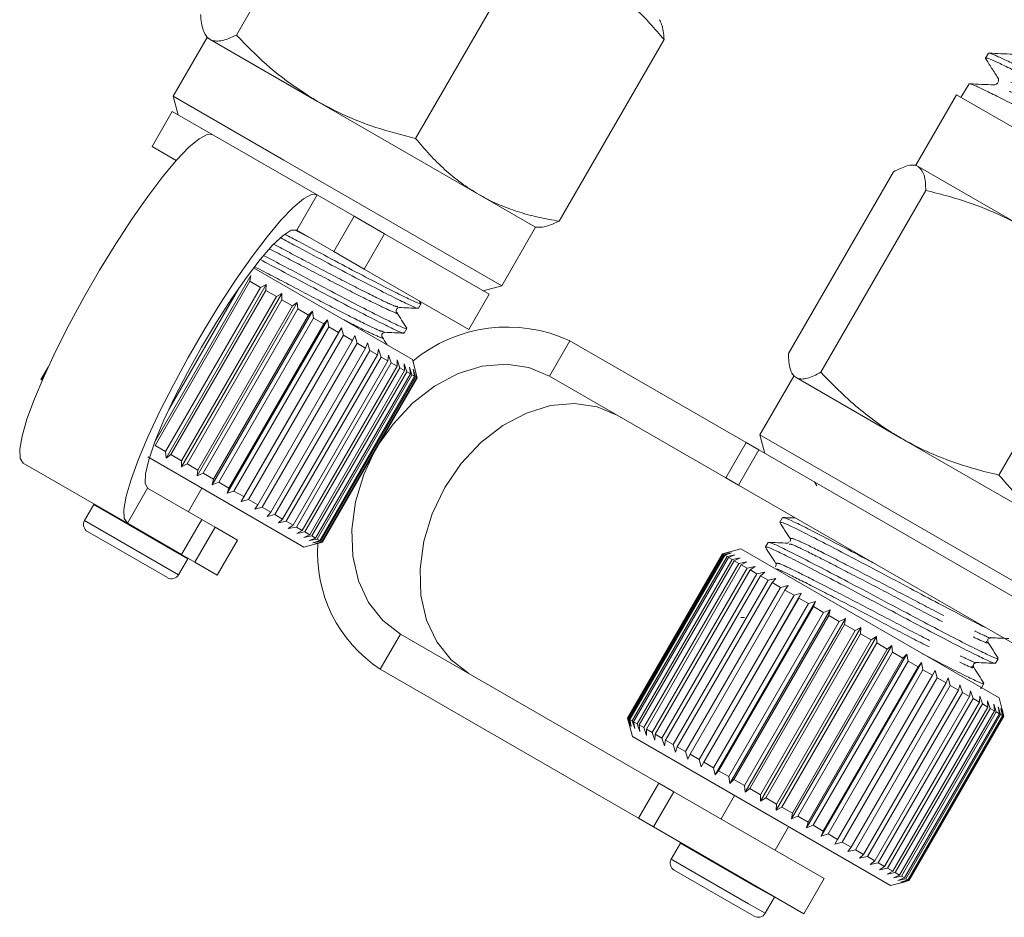
# Model space of a CAD drawing. Units: millimetres. Extents: x -35 to 550, y 10 to 352.
# Drawn here: x 99 to 136, y 199 to 232 of the extents above; entities that cross this region are included whole.
import ezdxf

# ---------------------------------------------------------------- set-up
doc = ezdxf.new("R2010")
doc.units = ezdxf.units.MM
doc.linetypes.add('PHANTOM', pattern=[12.7, 6.35, -1.27, 1.27, -1.27, 1.27, -1.27])

msp = doc.modelspace()

# ---------------------------------------------------------------- linework, layer by layer
at = {"color": 7, "linetype": 'Continuous', "lineweight": 15}
for p, q in [((111.164, 237.931), (107.29, 231.22)), ((117.779, 234.113), (113.904, 227.401)), ((106.207, 231.123), (104.957, 228.958)), ((106.131, 231.254), (106.207, 231.123)), ((106.207, 231.123), (106.316, 231.06)), ((106.316, 231.06), (110.284, 228.769)), ((123.071, 231.057), (119.196, 224.346)), ((135.04, 230.545), (134.932, 230.371)), ((134.337, 229.412), (134.029, 228.916)), ((104.957, 228.958), (105.14, 228.275)), ((109.034, 226.604), (104.957, 228.958)), ((133.858, 229.015), (132.358, 226.417)), ((143.804, 223.273), (133.858, 229.015)), ((110.284, 228.769), (116.237, 225.332)), ((104.924, 228.4), (104.174, 227.101)), ((106.417, 227.538), (104.924, 228.4)), ((106.417, 227.538), (110.264, 225.317)), ((105.066, 226.586), (104.174, 227.101)), ((117.081, 221.958), (109.034, 226.604)), ((132.358, 226.417), (132.22, 226.417)), ((132.358, 226.417), (132.447, 226.366)), ((131.536, 226.17), (127.661, 219.458)), ((132.447, 226.366), (136.331, 224.123)), ((111.631, 224.527), (110.264, 225.317)), ((116.237, 225.332), (118.331, 224.123)), ((132.733, 225.479), (128.858, 218.768)), ((111.631, 224.527), (112.753, 223.88)), ((110.881, 223.228), (109.514, 224.018)), ((116.615, 221.65), (112.753, 223.88)), ((117.081, 221.958), (118.331, 224.123)), ((118.331, 224.123), (118.483, 224.123)), ((112.003, 222.581), (110.881, 223.228)), ((107.925, 222.626), (113.782, 219.244)), ((115.865, 220.351), (112.003, 222.581)), ((107.824, 222.338), (104.28, 216.199)), ((107.785, 222.129), (104.285, 216.067)), ((107.824, 222.338), (107.785, 222.129)), ((107.785, 222.129), (108.175, 221.904)), ((104.675, 215.841), (108.175, 221.904)), ((108.391, 222.01), (104.691, 215.602)), ((104.793, 217.396), (107.388, 221.891)), ((108.373, 221.789), (104.873, 215.727)), ((108.964, 221.679), (105.264, 215.271)), ((108.175, 221.904), (108.391, 222.01)), ((108.391, 222.01), (108.373, 221.789)), ((108.373, 221.789), (108.768, 221.562)), ((108.768, 221.562), (108.964, 221.679)), ((108.964, 221.679), (108.967, 221.447)), ((116.398, 221.775), (117.081, 221.958)), ((139.304, 221.685), (135.429, 214.974)), ((105.268, 215.5), (108.768, 221.562)), ((108.967, 221.447), (105.467, 215.385)), ((109.536, 221.349), (105.836, 214.941)), ((108.967, 221.447), (109.36, 221.22)), ((109.36, 221.22), (109.536, 221.349)), ((109.536, 221.349), (109.557, 221.106)), ((114.008, 221.134), (114.105, 221.302)), ((114.1, 221.319), (114.049, 221.399)), ((115.865, 220.351), (116.615, 221.65)), ((105.86, 215.158), (109.36, 221.22)), ((109.557, 221.106), (106.057, 215.044)), ((110.099, 221.024), (106.399, 214.615)), ((109.557, 221.106), (109.945, 220.882)), ((109.945, 220.882), (110.099, 221.024)), ((110.099, 221.024), (110.137, 220.771)), ((113.235, 221.194), (113.249, 221.191)), ((106.445, 214.82), (109.945, 220.882)), ((110.137, 220.771), (106.637, 214.709)), ((110.646, 220.708), (106.946, 214.3)), ((110.137, 220.771), (110.514, 220.553)), ((110.514, 220.553), (110.646, 220.708)), ((110.646, 220.708), (110.7, 220.446)), ((107.014, 214.491), (110.514, 220.553)), ((110.7, 220.446), (107.2, 214.384)), ((111.17, 220.406), (107.47, 213.997)), ((107.56, 214.176), (111.06, 220.238)), ((110.7, 220.446), (111.06, 220.238)), ((111.06, 220.238), (111.17, 220.406)), ((111.17, 220.406), (111.237, 220.136)), ((112.7, 220.279), (112.72, 220.274)), ((113.479, 220.218), (113.575, 220.385)), ((111.237, 220.136), (107.737, 214.074)), ((108.077, 213.877), (111.577, 219.94)), ((111.742, 219.844), (108.242, 213.782)), ((111.237, 220.136), (111.577, 219.94)), ((111.577, 219.94), (111.664, 220.12)), ((111.664, 220.12), (111.742, 219.844)), ((111.742, 219.844), (112.057, 219.662)), ((112.057, 219.662), (112.122, 219.856)), ((112.122, 219.856), (112.209, 219.575)), ((126.106, 216.17), (119.596, 219.929)), ((108.557, 213.6), (112.057, 219.662)), ((112.209, 219.575), (108.709, 213.513)), ((112.209, 219.575), (112.494, 219.41)), ((112.494, 219.41), (112.537, 219.617)), ((112.537, 219.617), (112.63, 219.332)), ((108.994, 213.348), (112.494, 219.41)), ((112.63, 219.332), (109.13, 213.269)), ((109.383, 213.123), (112.883, 219.186)), ((113.002, 219.117), (109.502, 213.055)), ((112.63, 219.332), (112.883, 219.186)), ((112.883, 219.186), (112.904, 219.405)), ((112.904, 219.405), (113.002, 219.117)), ((113.002, 219.117), (113.218, 218.992)), ((113.218, 218.992), (113.219, 219.223)), ((113.219, 219.223), (113.318, 218.935)), ((113.965, 218.561), (113.782, 219.244)), ((100.338, 218.957), (100.073, 218.498)), ((100.092, 218.488), (100.244, 218.751)), ((109.718, 212.93), (113.218, 218.992)), ((113.318, 218.935), (109.818, 212.873)), ((109.995, 212.77), (113.495, 218.832)), ((113.574, 218.787), (110.074, 212.724)), ((113.318, 218.935), (113.495, 218.832)), ((113.477, 219.074), (113.574, 218.787)), ((113.495, 218.832), (113.477, 219.074)), ((113.574, 218.787), (113.711, 218.708)), ((113.675, 218.96), (113.769, 218.674)), ((113.711, 218.708), (113.675, 218.96)), ((113.81, 218.881), (113.897, 218.6)), ((113.862, 218.621), (113.81, 218.881)), ((113.881, 218.84), (113.96, 218.564)), ((113.946, 218.572), (113.881, 218.84)), ((100.073, 218.498), (100.092, 218.488)), ((100.15, 218.539), (100.113, 218.476)), ((110.211, 212.646), (113.711, 218.708)), ((113.769, 218.674), (110.269, 212.612)), ((110.362, 212.559), (113.862, 218.621)), ((113.897, 218.6), (110.397, 212.538)), ((110.446, 212.51), (113.946, 218.572)), ((113.96, 218.564), (110.46, 212.502)), ((110.465, 212.499), (113.965, 218.561)), ((113.769, 218.674), (113.862, 218.621)), ((113.897, 218.6), (113.946, 218.572)), ((113.96, 218.564), (113.965, 218.561)), ((125.356, 214.871), (118.846, 218.63)), ((127.858, 218.623), (126.608, 216.458)), ((127.796, 218.73), (127.858, 218.623)), ((127.858, 218.623), (127.947, 218.571)), ((127.947, 218.571), (131.831, 216.329)), ((126.608, 216.458), (126.791, 215.775)), ((138.732, 209.458), (126.608, 216.458)), ((131.831, 216.329), (137.804, 212.881)), ((104.285, 216.067), (104.675, 215.841)), ((104.691, 215.602), (104.675, 215.841)), ((126.574, 215.9), (125.824, 214.601)), ((126.106, 216.17), (126.574, 215.9)), ((138.266, 209.15), (126.574, 215.9)), ((104.023, 215.641), (109.782, 212.316)), ((104.873, 215.727), (104.691, 215.602)), ((104.873, 215.727), (105.268, 215.5)), ((105.264, 215.271), (105.268, 215.5)), ((99.417, 215.413), (103.264, 213.192)), ((105.467, 215.385), (105.264, 215.271)), ((105.467, 215.385), (105.86, 215.158)), ((105.836, 214.941), (105.86, 215.158)), ((106.057, 215.044), (105.836, 214.941)), ((106.057, 215.044), (106.445, 214.82)), ((106.399, 214.615), (106.445, 214.82)), ((125.824, 214.601), (125.356, 214.871)), ((104.014, 214.491), (106.015, 213.336)), ((105.515, 213.625), (106.015, 214.491)), ((106.637, 214.709), (106.399, 214.615)), ((106.637, 214.709), (107.014, 214.491)), ((106.946, 214.3), (107.014, 214.491)), ((137.516, 207.851), (125.824, 214.601)), ((128.617, 214.72), (128.706, 214.58)), ((107.2, 214.384), (106.946, 214.3)), ((107.2, 214.384), (107.56, 214.176)), ((107.47, 213.997), (107.56, 214.176)), ((107.737, 214.074), (107.47, 213.997)), ((107.737, 214.074), (108.077, 213.877)), ((102.028, 213.884), (101.687, 213.294)), ((102.038, 213.9), (102.028, 213.884)), ((107.964, 213.712), (108.077, 213.877)), ((108.242, 213.782), (107.964, 213.712)), ((108.242, 213.782), (108.557, 213.6)), ((106.015, 213.336), (106.503, 213.054)), ((108.422, 213.448), (108.557, 213.6)), ((108.709, 213.513), (108.422, 213.448)), ((108.709, 213.513), (108.994, 213.348)), ((108.837, 213.208), (108.994, 213.348)), ((127.441, 213.402), (127.345, 213.234)), ((103.264, 213.192), (105.265, 212.037)), ((106.503, 213.054), (107.334, 212.575)), ((109.13, 213.269), (108.837, 213.208)), ((109.13, 213.269), (109.383, 213.123)), ((109.204, 212.996), (109.383, 213.123)), ((109.502, 213.055), (109.204, 212.996)), ((109.502, 213.055), (109.718, 212.93)), ((104.742, 211.185), (101.797, 212.885)), ((106.584, 211.276), (107.334, 212.575)), ((109.519, 212.814), (109.718, 212.93)), ((109.818, 212.873), (109.519, 212.814)), ((109.777, 212.665), (109.995, 212.77)), ((110.074, 212.724), (109.777, 212.665)), ((109.818, 212.873), (109.995, 212.77)), ((109.975, 212.551), (110.211, 212.646)), ((110.269, 212.612), (109.975, 212.551)), ((110.074, 212.724), (110.211, 212.646)), ((110.269, 212.612), (110.362, 212.559)), ((109.782, 212.316), (110.465, 212.499)), ((110.11, 212.473), (110.362, 212.559)), ((110.397, 212.538), (110.11, 212.473)), ((110.181, 212.432), (110.446, 212.51)), ((110.46, 212.502), (110.181, 212.432)), ((110.397, 212.538), (110.446, 212.51)), ((110.46, 212.502), (110.465, 212.499)), ((125.907, 212.244), (125.224, 212.061)), ((125.907, 212.244), (135.433, 206.744)), ((126.912, 212.485), (126.815, 212.318)), ((127.665, 212.479), (127.627, 212.46)), ((105.151, 211.294), (105.492, 211.884)), ((105.753, 211.755), (105.265, 212.037)), ((105.492, 211.884), (105.501, 211.901)), ((125.224, 212.061), (121.724, 205.999)), ((121.726, 205.997), (125.226, 212.06)), ((125.236, 212.054), (121.736, 205.992)), ((121.777, 205.968), (125.277, 212.03)), ((125.309, 212.011), (121.809, 205.949)), ((121.895, 205.9), (125.395, 211.962)), ((125.449, 211.93), (121.949, 205.868)), ((122.079, 205.794), (125.579, 211.856)), ((125.224, 212.061), (125.226, 212.06)), ((125.226, 212.06), (125.503, 212.131)), ((125.503, 212.131), (125.236, 212.054)), ((125.236, 212.054), (125.277, 212.03)), ((125.277, 212.03), (125.563, 212.096)), ((125.563, 212.096), (125.309, 212.011)), ((125.309, 212.011), (125.395, 211.962)), ((125.395, 211.962), (125.688, 212.024)), ((125.688, 212.024), (125.449, 211.93)), ((125.449, 211.93), (125.579, 211.856)), ((125.579, 211.856), (125.876, 211.915)), ((125.876, 211.915), (125.655, 211.812)), ((105.753, 211.755), (106.584, 211.276)), ((125.655, 211.812), (122.155, 205.75)), ((122.326, 205.651), (125.826, 211.713)), ((125.922, 211.658), (122.422, 205.596)), ((122.632, 205.474), (126.132, 211.536)), ((125.655, 211.812), (125.826, 211.713)), ((125.826, 211.713), (126.124, 211.772)), ((126.124, 211.772), (125.922, 211.658)), ((125.922, 211.658), (126.132, 211.536)), ((126.132, 211.536), (126.43, 211.595)), ((126.43, 211.595), (126.248, 211.47)), ((126.248, 211.47), (122.748, 205.407)), ((122.995, 205.265), (126.495, 211.327)), ((126.628, 211.25), (123.128, 205.188)), ((126.248, 211.47), (126.495, 211.327)), ((126.495, 211.327), (126.789, 211.388)), ((126.789, 211.388), (126.628, 211.25)), ((126.628, 211.25), (126.908, 211.088)), ((126.908, 211.088), (127.197, 211.153)), ((127.197, 211.153), (127.058, 211.002)), ((123.408, 205.026), (126.908, 211.088)), ((127.058, 211.002), (123.558, 204.94)), ((123.868, 204.761), (127.368, 210.823)), ((127.058, 211.002), (127.368, 210.823)), ((127.368, 210.823), (127.648, 210.892)), ((127.648, 210.892), (127.531, 210.729)), ((127.531, 210.729), (124.031, 204.666)), ((124.367, 204.472), (127.867, 210.535)), ((128.136, 210.61), (124.436, 204.201)), ((128.042, 210.434), (124.542, 204.371)), ((127.531, 210.729), (127.867, 210.535)), ((127.867, 210.535), (128.136, 210.61)), ((128.136, 210.61), (128.042, 210.434)), ((128.042, 210.434), (128.4, 210.227)), ((124.9, 204.165), (128.4, 210.227)), ((128.656, 210.31), (124.956, 203.902)), ((128.584, 210.121), (125.084, 204.058)), ((128.4, 210.227), (128.656, 210.31)), ((128.656, 210.31), (128.584, 210.121)), ((128.584, 210.121), (128.959, 209.904)), ((125.459, 203.842), (128.959, 209.904)), ((129.2, 209.996), (125.5, 203.588)), ((129.151, 209.794), (125.651, 203.731)), ((126.041, 209.711), (125.908, 209.716)), ((129.761, 209.672), (126.061, 203.264)), ((128.959, 209.904), (129.2, 209.996)), ((129.2, 209.996), (129.151, 209.794)), ((129.151, 209.794), (129.537, 209.571)), ((129.537, 209.571), (129.761, 209.672)), ((129.761, 209.672), (129.733, 209.457)), ((126.037, 203.509), (129.537, 209.571)), ((129.733, 209.457), (126.233, 203.395)), ((130.332, 209.343), (126.632, 202.934)), ((129.733, 209.457), (130.126, 209.23)), ((130.126, 209.23), (130.332, 209.343)), ((130.332, 209.343), (130.325, 209.116)), ((113.346, 209.103), (122.874, 203.603)), ((126.626, 203.168), (130.126, 209.23)), ((130.325, 209.116), (126.825, 203.054)), ((130.905, 209.012), (127.205, 202.603)), ((130.325, 209.116), (130.719, 208.888)), ((130.719, 208.888), (130.905, 209.012)), ((130.905, 209.012), (130.918, 208.773)), ((127.219, 202.826), (130.719, 208.888)), ((130.918, 208.773), (127.418, 202.711)), ((131.474, 208.683), (127.774, 202.275)), ((130.918, 208.773), (131.309, 208.548)), ((131.309, 208.548), (131.474, 208.683)), ((131.474, 208.683), (131.504, 208.435)), ((127.809, 202.485), (131.309, 208.548)), ((131.504, 208.435), (128.004, 202.373)), ((132.03, 208.362), (128.33, 201.954)), ((128.386, 202.152), (131.886, 208.214)), ((131.504, 208.435), (131.886, 208.214)), ((131.886, 208.214), (132.03, 208.362)), ((132.03, 208.362), (132.076, 208.105)), ((132.076, 208.105), (128.576, 202.042)), ((132.566, 208.053), (128.866, 201.644)), ((128.945, 201.829), (132.445, 207.892)), ((132.076, 208.105), (132.445, 207.892)), ((132.445, 207.892), (132.566, 208.053)), ((132.566, 208.053), (132.627, 207.787)), ((134.496, 207.884), (134.485, 207.929)), ((135.307, 208.026), (135.404, 208.193)), ((112.596, 207.804), (122.124, 202.304)), ((132.627, 207.787), (129.127, 201.724)), ((129.477, 201.522), (132.977, 207.584)), ((133.149, 207.485), (129.649, 201.423)), ((132.627, 207.787), (132.977, 207.584)), ((132.977, 207.584), (133.075, 207.759)), ((133.075, 207.759), (133.149, 207.485)), ((133.149, 207.485), (133.476, 207.296)), ((133.476, 207.296), (133.552, 207.484)), ((133.552, 207.484), (133.635, 207.205)), ((129.976, 201.234), (133.476, 207.296)), ((133.635, 207.205), (130.135, 201.142)), ((133.635, 207.205), (133.935, 207.031)), ((133.935, 207.031), (133.988, 207.231)), ((133.988, 207.231), (134.079, 206.948)), ((134.784, 207.119), (134.875, 207.277)), ((130.435, 200.969), (133.935, 207.031)), ((134.079, 206.948), (130.579, 200.886)), ((130.849, 200.73), (134.349, 206.793)), ((134.079, 206.948), (134.349, 206.793)), ((134.349, 206.793), (134.38, 207.005)), ((134.38, 207.005), (134.476, 206.719)), ((134.711, 206.583), (134.721, 206.808)), ((134.721, 206.808), (134.82, 206.521)), ((134.733, 207.106), (134.781, 207.104)), ((134.476, 206.719), (130.976, 200.657)), ((131.211, 200.521), (134.711, 206.583)), ((134.82, 206.521), (131.32, 200.458)), ((131.517, 200.345), (135.017, 206.407)), ((134.476, 206.719), (134.711, 206.583)), ((134.82, 206.521), (135.017, 206.407)), ((135.008, 206.643), (135.106, 206.355)), ((135.017, 206.407), (135.008, 206.643)), ((135.236, 206.511), (135.332, 206.225)), ((135.263, 206.265), (135.236, 206.511)), ((135.402, 206.415), (135.493, 206.132)), ((135.446, 206.159), (135.402, 206.415)), ((135.576, 206.21), (135.433, 206.744)), ((135.106, 206.355), (131.606, 200.293)), ((131.763, 200.202), (135.263, 206.265)), ((135.332, 206.225), (131.832, 200.163)), ((131.946, 200.097), (135.446, 206.159)), ((135.493, 206.132), (131.993, 200.07)), ((132.064, 200.029), (135.564, 206.091)), ((135.588, 206.077), (132.088, 200.015)), ((132.114, 200), (135.614, 206.062)), ((135.616, 206.061), (132.116, 199.999)), ((135.106, 206.355), (135.263, 206.265)), ((135.332, 206.225), (135.446, 206.159)), ((135.493, 206.132), (135.564, 206.091)), ((135.505, 206.356), (135.588, 206.077)), ((135.564, 206.091), (135.505, 206.356)), ((135.543, 206.334), (135.616, 206.061)), ((135.614, 206.062), (135.543, 206.334)), ((135.588, 206.077), (135.614, 206.062)), ((121.724, 205.999), (121.907, 205.316)), ((121.724, 205.999), (121.726, 205.997)), ((121.803, 205.722), (121.726, 205.997)), ((121.736, 205.992), (121.803, 205.722)), ((121.736, 205.992), (121.777, 205.968)), ((121.863, 205.687), (121.777, 205.968)), ((121.809, 205.949), (121.863, 205.687)), ((121.809, 205.949), (121.895, 205.9)), ((121.988, 205.615), (121.895, 205.9)), ((121.949, 205.868), (121.988, 205.615)), ((121.949, 205.868), (122.079, 205.794)), ((122.176, 205.507), (122.079, 205.794)), ((122.155, 205.75), (122.176, 205.507)), ((122.155, 205.75), (122.326, 205.651)), ((121.907, 205.316), (131.433, 199.816)), ((122.424, 205.363), (122.326, 205.651)), ((122.422, 205.596), (122.424, 205.363)), ((122.422, 205.596), (122.632, 205.474)), ((122.73, 205.187), (122.632, 205.474)), ((122.748, 205.407), (122.73, 205.187)), ((122.748, 205.407), (122.995, 205.265)), ((123.089, 204.979), (122.995, 205.265)), ((123.128, 205.188), (123.089, 204.979)), ((123.128, 205.188), (123.408, 205.026)), ((123.497, 204.744), (123.408, 205.026)), ((123.558, 204.94), (123.497, 204.744)), ((123.558, 204.94), (123.868, 204.761)), ((123.948, 204.484), (123.868, 204.761)), ((124.031, 204.666), (123.948, 204.484)), ((124.031, 204.666), (124.367, 204.472)), ((124.436, 204.201), (124.367, 204.472)), ((124.542, 204.371), (124.436, 204.201)), ((124.542, 204.371), (124.9, 204.165)), ((124.956, 203.902), (124.9, 204.165)), ((125.084, 204.058), (124.956, 203.902)), ((125.084, 204.058), (125.459, 203.842)), ((122.874, 203.603), (123.436, 203.278)), ((125.5, 203.588), (125.459, 203.842)), ((125.651, 203.731), (125.5, 203.588)), ((125.651, 203.731), (126.037, 203.509)), ((126.061, 203.264), (126.037, 203.509)), ((123.436, 203.278), (128.984, 200.075)), ((125.674, 203.141), (125.174, 202.275)), ((126.233, 203.395), (126.061, 203.264)), ((126.233, 203.395), (126.626, 203.168)), ((126.632, 202.934), (126.626, 203.168)), ((126.825, 203.054), (126.632, 202.934)), ((126.825, 203.054), (127.219, 202.826)), ((127.205, 202.603), (127.219, 202.826)), ((127.418, 202.711), (127.205, 202.603)), ((127.418, 202.711), (127.809, 202.485)), ((127.774, 202.275), (127.809, 202.485)), ((122.686, 201.979), (122.124, 202.304)), ((128.004, 202.373), (127.774, 202.275)), ((128.004, 202.373), (128.386, 202.152)), ((128.33, 201.954), (128.386, 202.152)), ((128.576, 202.042), (128.33, 201.954)), ((128.576, 202.042), (128.945, 201.829)), ((122.686, 201.979), (128.234, 198.776)), ((127.166, 201.125), (127.666, 201.991)), ((128.866, 201.644), (128.945, 201.829)), ((129.127, 201.724), (128.866, 201.644)), ((129.127, 201.724), (129.477, 201.522)), ((123.678, 201.384), (123.338, 200.794)), ((123.688, 201.4), (123.678, 201.384)), ((129.375, 201.35), (129.477, 201.522)), ((129.649, 201.423), (129.375, 201.35)), ((129.649, 201.423), (129.976, 201.234)), ((129.852, 201.075), (129.976, 201.234)), ((130.135, 201.142), (129.852, 201.075)), ((130.135, 201.142), (130.435, 200.969)), ((130.288, 200.823), (130.435, 200.969)), ((130.579, 200.886), (130.288, 200.823)), ((130.579, 200.886), (130.849, 200.73)), ((130.68, 200.597), (130.849, 200.73)), ((130.976, 200.657), (130.68, 200.597)), ((130.976, 200.657), (131.211, 200.521)), ((125.874, 198.984), (123.448, 200.385)), ((131.021, 200.4), (131.211, 200.521)), ((131.32, 200.458), (131.021, 200.4)), ((131.308, 200.234), (131.517, 200.345)), ((131.606, 200.293), (131.308, 200.234)), ((131.32, 200.458), (131.517, 200.345)), ((131.606, 200.293), (131.763, 200.202)), ((128.234, 198.776), (128.984, 200.075)), ((131.433, 199.816), (131.967, 199.959)), ((131.536, 200.103), (131.763, 200.202)), ((131.832, 200.163), (131.536, 200.103)), ((131.702, 200.007), (131.946, 200.097)), ((131.993, 200.07), (131.702, 200.007)), ((131.805, 199.947), (132.064, 200.029)), ((132.088, 200.015), (131.805, 199.947)), ((131.832, 200.163), (131.946, 200.097)), ((131.843, 199.926), (132.114, 200)), ((132.116, 199.999), (131.843, 199.926)), ((131.993, 200.07), (132.064, 200.029)), ((132.088, 200.015), (132.114, 200)), ((126.802, 198.794), (127.142, 199.384)), ((127.142, 199.384), (127.151, 199.401)), ((126.392, 198.685), (125.874, 198.984))]:
    msp.add_line(p, q, dxfattribs=at)
at = {"color": 8, "linetype": 'PHANTOM', "lineweight": 0}
for p, q in [((110.264, 225.317), (109.514, 224.018)), ((110.881, 223.228), (111.631, 224.527)), ((109.486, 224.008), (109.964, 223.758)), ((112.753, 223.88), (112.003, 222.581)), ((119.596, 219.929), (118.846, 218.63)), ((125.356, 214.871), (126.106, 216.17)), ((103.264, 213.192), (104.014, 214.491)), ((105.492, 211.884), (102.028, 213.884)), ((105.265, 212.037), (106.015, 213.336)), ((105.151, 211.294), (101.687, 213.294)), ((106.503, 213.054), (105.753, 211.755)), ((112.596, 207.804), (113.346, 209.103)), ((122.124, 202.304), (122.874, 203.603)), ((123.436, 203.278), (122.686, 201.979)), ((126.533, 199.736), (123.678, 201.384)), ((126.192, 199.146), (123.338, 200.794)), ((127.142, 199.384), (126.533, 199.736)), ((126.802, 198.794), (126.192, 199.146))]:
    msp.add_line(p, q, dxfattribs=at)
at = {"color": 7, "linetype": 'Continuous', "lineweight": 15, "flags": 128}
for points in [[(99.417, 215.413), (99.305, 215.588), (99.291, 215.924), (99.377, 216.411), (99.558, 217.036), (99.832, 217.782), (100.189, 218.629), (100.621, 219.554), (101.116, 220.531), (101.66, 221.534), (102.238, 222.535), (102.834, 223.507), (103.433, 224.424), (104.018, 225.261), (104.573, 225.994), (105.082, 226.604), (105.533, 227.074), (105.912, 227.391), (106.209, 227.547), (106.417, 227.538)], [(110.264, 225.317), (110.056, 225.326), (109.759, 225.17), (109.38, 224.853), (108.929, 224.383), (108.42, 223.773), (107.865, 223.04), (107.28, 222.203), (106.681, 221.286), (106.085, 220.314), (105.507, 219.313), (104.963, 218.31), (104.468, 217.333), (104.036, 216.408), (103.679, 215.561), (103.405, 214.815), (103.223, 214.19), (103.138, 213.703), (103.152, 213.367), (103.264, 213.192)], [(109.514, 224.018), (109.312, 224.012), (109.012, 223.824), (108.626, 223.46), (108.169, 222.934), (107.657, 222.267), (107.111, 221.484), (106.552, 220.616), (106, 219.695), (105.479, 218.758), (105.006, 217.839), (104.601, 216.975), (104.28, 216.198), (104.053, 215.539), (103.931, 215.023), (103.918, 214.669), (104.014, 214.491)], [(118.846, 218.63), (118.084, 218.948), (117.246, 219.07), (116.363, 218.993), (115.471, 218.718), (114.602, 218.258), (113.79, 217.628), (113.068, 216.854), (112.594, 216.186)], [(115.865, 207.649), (115.209, 208.15), (114.683, 208.815), (114.309, 209.618), (114.1, 210.528), (114.065, 211.511), (114.205, 212.528), (114.514, 213.541), (114.98, 214.511), (115.587, 215.4), (116.309, 216.174), (117.121, 216.803), (117.989, 217.264), (118.882, 217.539), (119.765, 217.616), (120.603, 217.493), (121.365, 217.176)], [(112.336, 215.739), (111.995, 214.995), (111.686, 213.983), (111.546, 212.965), (111.581, 211.982), (111.79, 211.072), (112.164, 210.269), (112.69, 209.604), (113.346, 209.103)]]:
    msp.add_lwpolyline(points, dxfattribs=at)
at = {"color": 7, "linetype": 'Continuous', "lineweight": 15}
for centre, radius, start, end in [((117.29, 214.962), 5.476, 65.1002, 129.6078), ((101.947, 213.144), 0.3, 150, 240), ((115.417, 212.093), 5.133, 175.9767, 236.6665), ((104.892, 211.444), 0.3, 240, 330), ((123.598, 200.644), 0.3, 150, 240), ((126.542, 198.944), 0.3, 240, 330)]:
    msp.add_arc(centre, radius, start, end, dxfattribs=at)
for points, knots in [([(123.071, 231.057), (122.728, 231.457), (122.037, 232.263), (121.173, 232.837), (120.737, 233.126)], [0, 0, 0, 0, 0.495458, 1, 1, 1, 1]), ([(105.968, 231.983), (105.972, 231.928), (105.983, 231.763), (106.023, 231.519), (106.105, 231.28), (106.208, 231.133), (106.289, 231.078), (106.316, 231.06)], [0, 0, 0, 0, 0.123598, 0.371248, 0.621014, 0.873301, 1, 1, 1, 1]), ([(122.904, 231.786), (122.932, 231.731), (122.992, 231.612), (123.046, 231.365), (123.062, 231.16), (123.071, 231.057)], [0, 0, 0, 0, 0.301011, 0.649924, 1, 1, 1, 1]), ([(106.316, 231.06), (106.332, 231.052), (106.401, 231.015), (106.606, 230.976), (106.919, 231.044), (107.197, 231.176), (107.29, 231.22)], [0, 0, 0, 0, 0.070063, 0.29988, 0.764964, 1, 1, 1, 1]), ([(107.29, 231.22), (107.467, 231.035), (108.001, 230.477), (108.967, 229.607), (109.843, 229.05), (110.284, 228.769)], [0, 0, 0, 0, 0.197285, 0.595925, 1, 1, 1, 1]), ([(146.93, 224.218), (146.93, 224.215), (146.927, 224.206), (146.857, 224.222), (146.706, 224.281), (146.472, 224.387), (146.187, 224.521), (145.828, 224.7), (145.404, 224.919), (144.938, 225.163), (144.414, 225.439), (143.844, 225.741), (143.246, 226.057), (142.612, 226.393), (141.958, 226.741), (141.296, 227.097), (140.625, 227.458), (139.963, 227.815), (139.309, 228.166), (138.673, 228.504), (138.072, 228.822), (137.497, 229.124), (136.968, 229.401), (136.498, 229.647), (136.069, 229.869), (135.706, 230.052), (135.416, 230.192), (135.178, 230.3), (135.015, 230.364), (134.943, 230.377), (134.916, 230.376), (134.942, 230.352), (134.949, 230.346)], [0, 0, 0, 0, 0.0153055, 0.0420658, 0.0940582, 0.120448, 0.1472219, 0.1992508, 0.2256604, 0.2524553, 0.3044583, 0.3308532, 0.3576319, 0.4096963, 0.4361232, 0.4629358, 0.5149861, 0.5414054, 0.5682094, 0.6202933, 0.6467296, 0.6735508, 0.725667, 0.7521207, 0.7789604, 0.8310532, 0.8574937, 0.8843186, 0.9364725, 0.962945, 0.9898039, 1, 1, 1, 1]), ([(135.955, 230.512), (135.805, 230.518), (135.503, 230.531), (135.202, 230.543), (135.051, 230.55)], [0, 0, 0, 0, 0.4999122, 1, 1, 1, 1]), ([(135.058, 230.549), (135.058, 230.549), (135.065, 230.552), (135.115, 230.538), (135.213, 230.503), (135.358, 230.442), (135.541, 230.359), (135.76, 230.253), (136.015, 230.125), (136.307, 229.976), (136.633, 229.807), (136.987, 229.622), (137.375, 229.419), (137.854, 229.168), (138.439, 228.86), (139.048, 228.537), (139.602, 228.241), (140.09, 227.979), (140.591, 227.709), (141.093, 227.439), (141.592, 227.171), (142.081, 226.908), (142.566, 226.65), (143.042, 226.397), (143.51, 226.149), (143.959, 225.912), (144.386, 225.687), (144.787, 225.474), (145.166, 225.275), (145.514, 225.093), (145.83, 224.93), (146.111, 224.789), (146.358, 224.667), (146.57, 224.567), (146.746, 224.488), (146.881, 224.432), (146.976, 224.398), (147.026, 224.388), (147.041, 224.394), (147.027, 224.41), (147.024, 224.414)], [0, 0, 0, 0, 0.001016, 0.027447, 0.054061, 0.081254, 0.108647, 0.135084, 0.161705, 0.188905, 0.216305, 0.242738, 0.269356, 0.297787, 0.337023, 0.37687, 0.403285, 0.429884, 0.457062, 0.484439, 0.510849, 0.537443, 0.563926, 0.590594, 0.617549, 0.644897, 0.671386, 0.698061, 0.725023, 0.752378, 0.778765, 0.805336, 0.831797, 0.858443, 0.885376, 0.912701, 0.939169, 0.965821, 0.992761, 1, 1, 1, 1]), ([(134.929, 230.366), (135.006, 230.244), (135.161, 230), (135.316, 229.756), (135.394, 229.634)], [0, 0, 0, 0, 0.500101, 1, 1, 1, 1]), ([(135.243, 229.379), (135.092, 229.385), (134.791, 229.398), (134.489, 229.411), (134.338, 229.417)], [0, 0, 0, 0, 0.499919, 1, 1, 1, 1]), ([(134.342, 229.409), (134.343, 229.412), (134.347, 229.422), (134.4, 229.408), (134.496, 229.372), (134.632, 229.312), (134.811, 229.229), (135.028, 229.124), (135.282, 228.998), (135.57, 228.854), (135.895, 228.689), (136.252, 228.505), (136.634, 228.306), (137.04, 228.092), (137.474, 227.86), (137.927, 227.618), (138.395, 227.367), (138.875, 227.11), (139.372, 226.844), (139.897, 226.565), (140.496, 226.245), (141.168, 225.887), (141.906, 225.491), (142.647, 225.092), (143.252, 224.769), (143.738, 224.511), (144.117, 224.312), (144.497, 224.115), (144.853, 223.932), (145.176, 223.768), (145.463, 223.623), (145.714, 223.498), (145.93, 223.392), (146.107, 223.309), (146.243, 223.251), (146.339, 223.216), (146.392, 223.206), (146.41, 223.214), (146.395, 223.231), (146.392, 223.235)], [0, 0, 0, 0, 0.016029, 0.04291, 0.068859, 0.094989, 0.121688, 0.148584, 0.17451, 0.200615, 0.227289, 0.254159, 0.28008, 0.30618, 0.332848, 0.359712, 0.385633, 0.411734, 0.438404, 0.465271, 0.494518, 0.532318, 0.570685, 0.612343, 0.654704, 0.676147, 0.702027, 0.728087, 0.754715, 0.781537, 0.807416, 0.833474, 0.860098, 0.886918, 0.912794, 0.93885, 0.965474, 0.992294, 1, 1, 1, 1]), ([(135.394, 229.634), (135.404, 229.611), (135.425, 229.565), (135.401, 229.459), (135.319, 229.386), (135.268, 229.381), (135.243, 229.379)], [0, 0, 0, 0, 0.2467296, 0.4996639, 0.7528061, 1, 1, 1, 1]), ([(110.284, 228.769), (110.535, 228.632), (111.225, 228.256), (112.433, 227.779), (113.411, 227.528), (113.904, 227.401)], [0, 0, 0, 0, 0.221087, 0.60826, 1, 1, 1, 1]), ([(113.904, 227.401), (114.073, 227.201), (114.411, 226.798), (114.969, 226.249), (115.571, 225.746), (116.015, 225.47), (116.237, 225.332)], [0, 0, 0, 0, 0.247269, 0.495363, 0.746874, 1, 1, 1, 1]), ([(132.447, 226.366), (132.432, 226.373), (132.322, 226.43), (132.051, 226.429), (131.709, 226.257), (131.536, 226.17)], [0, 0, 0, 0, 0.07008, 0.530779, 1, 1, 1, 1]), ([(132.733, 225.479), (132.723, 225.686), (132.703, 226.105), (132.533, 226.278), (132.447, 226.366)], [0, 0, 0, 0, 0.495458, 1, 1, 1, 1]), ([(116.237, 225.332), (116.3, 225.296), (116.57, 225.144), (117.069, 224.911), (117.75, 224.666), (118.46, 224.476), (118.95, 224.389), (119.196, 224.346)], [0, 0, 0, 0, 0.070046, 0.299805, 0.530826, 0.765023, 1, 1, 1, 1]), ([(136.331, 224.123), (136.253, 224.168), (135.918, 224.358), (135.305, 224.657), (134.474, 224.987), (133.615, 225.264), (133.027, 225.407), (132.733, 225.479)], [0, 0, 0, 0, 0.070046, 0.299805, 0.530826, 0.765023, 1, 1, 1, 1]), ([(119.196, 224.346), (119.051, 224.281), (118.809, 224.172), (118.58, 224.116), (118.497, 224.127), (118.483, 224.129)], [0, 0, 0, 0, 0.553119, 0.925316, 1, 1, 1, 1]), ([(114.064, 221.341), (114.08, 221.321), (114.124, 221.268), (113.891, 221.363), (113.402, 221.596), (112.656, 221.974), (111.721, 222.46), (110.678, 223.013), (109.771, 223.498), (109.249, 223.774), (109.078, 223.864)], [0, 0, 0, 0, 0.080468, 0.220668, 0.360868, 0.506027, 0.651186, 0.791386, 0.931586, 1, 1, 1, 1]), ([(108.925, 223.726), (109.104, 223.631), (109.634, 223.352), (110.55, 222.863), (111.595, 222.307), (112.534, 221.819), (113.289, 221.437), (113.778, 221.202), (114.011, 221.104), (113.984, 221.143), (113.977, 221.152)], [0, 0, 0, 0, 0.074223, 0.219288, 0.364354, 0.51455, 0.664746, 0.809812, 0.954877, 1, 1, 1, 1]), ([(108.173, 222.927), (108.426, 222.794), (109.029, 222.476), (110.02, 221.946), (111.066, 221.391), (112.005, 220.902), (112.76, 220.52), (113.249, 220.286), (113.482, 220.188), (113.455, 220.226), (113.448, 220.235)], [0, 0, 0, 0, 0.101713, 0.242471, 0.383229, 0.528965, 0.674701, 0.815459, 0.956217, 1, 1, 1, 1]), ([(113.547, 220.402), (113.553, 220.393), (113.582, 220.354), (113.356, 220.449), (112.875, 220.679), (112.126, 221.057), (111.192, 221.543), (110.149, 222.097), (109.155, 222.628), (108.549, 222.948), (108.293, 223.083)], [0, 0, 0, 0, 0.03978, 0.180979, 0.322177, 0.46837, 0.614562, 0.755761, 0.896959, 1, 1, 1, 1]), ([(113.196, 220.992), (113.188, 221.01), (113.173, 221.045), (113.213, 221.143), (113.262, 221.153), (113.294, 221.159)], [0, 0, 0, 0, 0.284103, 0.548999, 1, 1, 1, 1]), ([(113.573, 220.398), (113.511, 220.497), (113.386, 220.693), (113.261, 220.89), (113.198, 220.988)], [0, 0, 0, 0, 0.500108, 1, 1, 1, 1]), ([(113.295, 221.159), (113.414, 221.154), (113.652, 221.144), (113.891, 221.134), (114.01, 221.129)], [0, 0, 0, 0, 0.499867, 1, 1, 1, 1]), ([(112.667, 220.075), (112.657, 220.105), (112.64, 220.151), (112.705, 220.236), (112.744, 220.24), (112.764, 220.242)], [0, 0, 0, 0, 0.458681, 0.721883, 1, 1, 1, 1]), ([(112.762, 220.243), (112.881, 220.238), (113.119, 220.228), (113.358, 220.217), (113.477, 220.212)], [0, 0, 0, 0, 0.499861, 1, 1, 1, 1]), ([(112.855, 219.779), (112.855, 219.78), (112.792, 219.879), (112.729, 219.978), (112.667, 220.076)], [0, 0, 0, 0, 0.006844, 1, 1, 1, 1]), ([(127.661, 219.458), (127.665, 219.353), (127.672, 219.142), (127.722, 218.886), (127.806, 218.682), (127.9, 218.608), (127.947, 218.571)], [0, 0, 0, 0, 0.247269, 0.495363, 0.746874, 1, 1, 1, 1]), ([(127.947, 218.571), (127.961, 218.564), (128.024, 218.531), (128.154, 218.51), (128.359, 218.542), (128.593, 218.626), (128.769, 218.72), (128.858, 218.768)], [0, 0, 0, 0, 0.070046, 0.299805, 0.530826, 0.765023, 1, 1, 1, 1]), ([(128.858, 218.768), (129.191, 218.424), (129.749, 217.848), (130.614, 217.131), (131.273, 216.661), (131.691, 216.412), (131.831, 216.329)], [0, 0, 0, 0, 0.371203, 0.620986, 0.873292, 1, 1, 1, 1]), ([(131.831, 216.329), (131.909, 216.285), (132.244, 216.095), (132.857, 215.795), (133.688, 215.465), (134.546, 215.189), (135.134, 215.045), (135.429, 214.974)], [0, 0, 0, 0, 0.070046, 0.299805, 0.530826, 0.765023, 1, 1, 1, 1]), ([(135.429, 214.974), (135.702, 214.659), (136.25, 214.027), (136.973, 213.422), (137.505, 213.059), (137.704, 212.94), (137.804, 212.881)], [0, 0, 0, 0, 0.387526, 0.778883, 0.889366, 1, 1, 1, 1]), ([(127.928, 213.386), (127.887, 213.388), (127.731, 213.395), (127.574, 213.401), (127.458, 213.406)], [0, 0, 0, 0, 0.257179, 1, 1, 1, 1]), ([(130.794, 211.732), (130.612, 211.828), (130.063, 212.118), (129.249, 212.543), (128.429, 212.969), (127.834, 213.264), (127.489, 213.415), (127.478, 213.392), (127.474, 213.383)], [0, 0, 0, 0, 0.097064, 0.293735, 0.483687, 0.67364, 0.870311, 1, 1, 1, 1]), ([(127.338, 213.234), (127.402, 213.133), (127.53, 212.932), (127.658, 212.73), (127.722, 212.63)], [0, 0, 0, 0, 0.500098, 1, 1, 1, 1]), ([(127.379, 213.215), (127.381, 213.224), (127.388, 213.249), (127.724, 213.103), (128.311, 212.812), (129.124, 212.39), (130.112, 211.874), (131.201, 211.299), (132.302, 210.712), (133.35, 210.154), (134.282, 209.669), (134.738, 209.438), (134.953, 209.33)], [0, 0, 0, 0, 0.067248, 0.173808, 0.276727, 0.379647, 0.486207, 0.592767, 0.695687, 0.798606, 0.905166, 1, 1, 1, 1]), ([(127.723, 212.628), (127.731, 212.609), (127.747, 212.571), (127.723, 212.525), (127.712, 212.502)], [0, 0, 0, 0, 0.5139632, 1, 1, 1, 1]), ([(126.809, 212.318), (126.873, 212.217), (127.001, 212.016), (127.129, 211.814), (127.193, 211.714)], [0, 0, 0, 0, 0.500119, 1, 1, 1, 1]), ([(126.849, 212.298), (126.852, 212.308), (126.859, 212.333), (127.195, 212.187), (127.782, 211.895), (128.595, 211.474), (129.583, 210.958), (130.672, 210.382), (131.771, 209.796), (132.825, 209.235), (133.774, 208.741), (134.543, 208.351), (135.052, 208.105), (135.301, 207.999), (135.279, 208.035), (135.273, 208.046)], [0, 0, 0, 0, 0.0535038, 0.1382852, 0.2201705, 0.3020557, 0.3868371, 0.4716186, 0.5535038, 0.635389, 0.7201705, 0.8049519, 0.8868371, 0.9687223, 1, 1, 1, 1]), ([(127.625, 212.46), (127.509, 212.465), (127.276, 212.475), (127.043, 212.485), (126.926, 212.49)], [0, 0, 0, 0, 0.49986, 1, 1, 1, 1]), ([(135.371, 208.212), (135.378, 208.203), (135.402, 208.165), (135.16, 208.268), (134.659, 208.509), (133.895, 208.896), (132.951, 209.388), (131.9, 209.947), (130.801, 210.533), (129.709, 211.109), (128.718, 211.628), (127.9, 212.052), (127.305, 212.348), (126.96, 212.499), (126.949, 212.476), (126.945, 212.466)], [0, 0, 0, 0, 0.0288748, 0.11076, 0.1926452, 0.2774267, 0.3622081, 0.4440933, 0.5259786, 0.61076, 0.6955414, 0.7774267, 0.8593119, 0.9440933, 1, 1, 1, 1]), ([(127.194, 211.711), (127.202, 211.692), (127.218, 211.655), (127.194, 211.608), (127.182, 211.586)], [0, 0, 0, 0, 0.513406, 1, 1, 1, 1]), ([(135.024, 208.841), (135.02, 208.862), (135.009, 208.922), (135.077, 208.95), (135.122, 208.967)], [0, 0, 0, 0, 0.351161, 1, 1, 1, 1]), ([(135.122, 208.967), (135.241, 208.962), (135.464, 208.953), (135.688, 208.943), (135.792, 208.939)], [0, 0, 0, 0, 0.533181, 1, 1, 1, 1]), ([(135.399, 208.211), (135.336, 208.31), (135.211, 208.506), (135.086, 208.703), (135.024, 208.802)], [0, 0, 0, 0, 0.500128, 1, 1, 1, 1]), ([(134.842, 207.296), (134.848, 207.286), (134.873, 207.249), (134.631, 207.351), (134.127, 207.594), (133.428, 207.947), (132.844, 208.253), (132.585, 208.388)], [0, 0, 0, 0, 0.083755, 0.321274, 0.558793, 0.804712, 1, 1, 1, 1]), ([(134.485, 207.929), (134.484, 207.934), (134.477, 207.956), (134.515, 208.036), (134.563, 208.045), (134.593, 208.051)], [0, 0, 0, 0, 0.08507, 0.423369, 1, 1, 1, 1]), ([(134.873, 207.29), (134.81, 207.389), (134.685, 207.585), (134.56, 207.782), (134.498, 207.88)], [0, 0, 0, 0, 0.500109, 1, 1, 1, 1]), ([(134.596, 208.051), (134.715, 208.046), (134.953, 208.036), (135.192, 208.025), (135.311, 208.02)], [0, 0, 0, 0, 0.4998916, 1, 1, 1, 1])]:
    msp.add_open_spline(points, degree=3, knots=knots, dxfattribs=at)
at = {"color": 8, "linetype": 'PHANTOM', "lineweight": 0}
for points, knots in [([(146.03, 224.264), (145.978, 224.275), (145.863, 224.3), (145.229, 224.602), (144.242, 225.104), (142.989, 225.758), (141.571, 226.509), (140.085, 227.298), (138.651, 228.058), (137.368, 228.73), (136.345, 229.253), (135.669, 229.575), (135.348, 229.704), (135.421, 229.629), (135.444, 229.605)], [0, 0, 0, 0, 0.072435, 0.160991, 0.249577, 0.33825, 0.42689, 0.51556, 0.604317, 0.693041, 0.781795, 0.870637, 0.959445, 1, 1, 1, 1]), ([(145.873, 224.013), (145.892, 223.995), (145.969, 223.92), (145.701, 224.022), (145.084, 224.31), (144.084, 224.819), (142.837, 225.47), (141.419, 226.221), (139.933, 227.01), (138.499, 227.77), (137.212, 228.445), (136.198, 228.962), (135.482, 229.308), (135.325, 229.353), (135.248, 229.376)], [0, 0, 0, 0, 0.028376, 0.116817, 0.205224, 0.293662, 0.382186, 0.470677, 0.559199, 0.647807, 0.736382, 0.824988, 0.91368, 1, 1, 1, 1]), ([(108.685, 223.482), (109.066, 223.284), (109.908, 222.845), (111.244, 222.137), (112.402, 221.552), (113.13, 221.197), (113.205, 221.195), (113.235, 221.194)], [0, 0, 0, 0, 0.1810714, 0.4006499, 0.6292533, 0.8520199, 1, 1, 1, 1]), ([(108.524, 223.317), (108.924, 223.108), (109.787, 222.659), (111.135, 221.946), (112.321, 221.344), (113.024, 221.012), (113.306, 220.898), (113.195, 220.989), (113.192, 220.991)], [0, 0, 0, 0, 0.174738, 0.376235, 0.586014, 0.790437, 0.99486, 1, 1, 1, 1]), ([(107.974, 222.661), (108.415, 222.431), (109.317, 221.961), (110.715, 221.221), (111.872, 220.636), (112.596, 220.283), (112.671, 220.28), (112.7, 220.279)], [0, 0, 0, 0, 0.205274, 0.419901, 0.643349, 0.861092, 1, 1, 1, 1]), ([(111.233, 220.715), (111.403, 220.629), (111.971, 220.339), (112.483, 220.102), (112.776, 219.983), (112.658, 220.079), (112.651, 220.085)], [0, 0, 0, 0, 0.171224, 0.57321, 0.975197, 1, 1, 1, 1]), ([(127.736, 212.621), (127.758, 212.635), (127.801, 212.662), (128.543, 212.307), (129.679, 211.725), (131.089, 210.993), (132.541, 210.224), (133.85, 209.548), (134.732, 209.12), (135.154, 208.921), (135.113, 208.971), (135.111, 208.973)], [0, 0, 0, 0, 0.121005, 0.24532, 0.369636, 0.497209, 0.619745, 0.746214, 0.872683, 0.995219, 1, 1, 1, 1]), ([(127.682, 212.422), (127.702, 212.428), (127.752, 212.444), (128.444, 212.109), (129.574, 211.53), (130.987, 210.798), (132.44, 210.028), (133.74, 209.357), (134.646, 208.914), (135.074, 208.722), (134.983, 208.813), (134.954, 208.842)], [0, 0, 0, 0, 0.08108, 0.203749, 0.326418, 0.452301, 0.573214, 0.698007, 0.8228, 0.943713, 1, 1, 1, 1]), ([(127.196, 211.5), (127.211, 211.502), (127.265, 211.509), (127.922, 211.189), (129.043, 210.615), (130.459, 209.881), (131.911, 209.111), (133.212, 208.44), (134.115, 207.998), (134.541, 207.807), (134.455, 207.894), (134.429, 207.92)], [0, 0, 0, 0, 0.054076, 0.181032, 0.307988, 0.438271, 0.56341, 0.692565, 0.82172, 0.946859, 1, 1, 1, 1]), ([(127.208, 211.705), (127.23, 211.718), (127.273, 211.745), (128.014, 211.39), (129.15, 210.808), (130.56, 210.077), (132.012, 209.308), (133.32, 208.632), (134.204, 208.202), (134.626, 208.004), (134.582, 208.057), (134.58, 208.06)], [0, 0, 0, 0, 0.120078, 0.24416, 0.368242, 0.495576, 0.617882, 0.744113, 0.870344, 0.992651, 1, 1, 1, 1])]:
    msp.add_open_spline(points, degree=3, knots=knots, dxfattribs=at)

doc.saveas('drawing.dxf')
